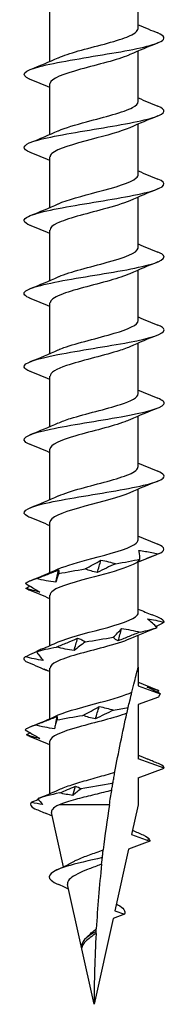
# Model space of a CAD drawing. Units: millimetres. Extents: x -12 to 32, y -111 to 35.
# Drawn here: x -3 to 3, y -35 to 0 of the extents above; entities that cross this region are included whole.
import ezdxf

# ---------------------------------------------------------------- set-up
doc = ezdxf.new("R2010")
doc.units = ezdxf.units.MM
doc.header["$LTSCALE"] = 7.7605

# ---------------------------------------------------------------- blocks, each defined once
blk = doc.blocks.new('TTUFS5.0X70-Front')
for p, q in [((0.062, -1.3881), (0.062, -1.3173)), ((-0.062, -1.4343), (-0.062, -1.3635)), ((0.062, -1.4905), (0.062, -1.4197)), ((-0.062, -1.5366), (-0.062, -1.4658)), ((0.062, -1.5929), (0.062, -1.5221)), ((-0.062, -1.639), (-0.062, -1.5682)), ((0.062, -1.6952), (0.062, -1.6244)), ((-0.062, -1.7414), (-0.062, -1.6706)), ((0.062, -1.7976), (0.062, -1.7268)), ((-0.062, -1.8437), (-0.062, -1.7729)), ((0.062, -1.9), (0.062, -1.8292)), ((-0.062, -1.9461), (-0.062, -1.8753)), ((0.062, -2.0023), (0.062, -1.9315)), ((-0.062, -2.0485), (-0.062, -1.9776)), ((0.062, -2.1047), (0.062, -2.0339)), ((-0.062, -2.1508), (-0.062, -2.08)), ((0.062, -2.207), (0.062, -2.1362)), ((-0.062, -2.2532), (-0.062, -2.1824)), ((0.062, -2.2835), (0.062, -2.2386)), ((-0.062, -2.3555), (-0.062, -2.2847)), ((0.062, -2.2835), (0.062, -2.3094)), ((0.062, -2.3094), (0.0929, -2.3206)), ((0.0904, -2.3256), (0.062, -2.3359)), ((0.062, -2.3359), (0.062, -2.4118)), ((-0.062, -2.4606), (-0.062, -2.3871)), ((0.0984, -2.425), (0.062, -2.4118)), ((0.062, -2.4383), (0.0984, -2.425)), ((0.062, -2.4383), (0.062, -2.4762)), ((0.0215, -2.4762), (-0.0492, -2.4762)), ((0.062, -2.4762), (0.0527, -2.5181)), ((-0.0428, -2.5631), (-0.0596, -2.4871)), ((0.0527, -2.5181), (0.0782, -2.5274)), ((0.0482, -2.5383), (0.0291, -2.6248)), ((0.0782, -2.5274), (0.0482, -2.5383)), ((0, -2.7559), (-0.0372, -2.5879)), ((0.0267, -2.6355), (0, -2.7559)), ((0.0425, -2.6297), (0.0267, -2.6355)), ((0.0291, -2.6248), (0.0425, -2.6297)), ((-0.0169, -2.6762), (-0.0174, -2.676))]:
    blk.add_line(p, q)
for points, knots in [([(-0.05, -1.4291), (-0.043, -1.426), (-0.0334, -1.4229), (-0.0222, -1.4197), (0.001, -1.4132), (0.0294, -1.4066), (0.0461, -1.4001), (0.0562, -1.3961), (0.0616, -1.3921), (0.0617, -1.3881)], [60.315501, 60.315501, 60.315501, 60.315501, 60.89439, 60.89439, 60.89439, 62.099039, 62.099039, 62.099039, 62.831853, 62.831853, 62.831853, 62.831853]), ([(-0.0896, -1.4595), (-0.0901, -1.4593), (-0.0905, -1.4592), (-0.0909, -1.459), (-0.1045, -1.4531), (-0.0986, -1.4473), (-0.0762, -1.4414), (-0.0539, -1.4356), (-0.0161, -1.4297), (0.0185, -1.4239), (0.053, -1.4181), (0.083, -1.4123), (0.0937, -1.4064), (0.1011, -1.4024), (0.0992, -1.3984), (0.0894, -1.3944)], [59.26345, 59.26345, 59.26345, 59.26345, 59.297955, 59.297955, 59.297955, 60.375639, 60.375639, 60.375639, 61.450257, 61.450257, 61.450257, 62.522083, 62.522083, 62.522083, 63.258663, 63.258663, 63.258663, 63.258663]), ([(0.0503, -1.4248), (0.0497, -1.4251), (0.0492, -1.4253), (0.0486, -1.4256), (0.033, -1.4322), (0.0049, -1.4387), (-0.0189, -1.4453), (-0.0427, -1.4519), (-0.0606, -1.4584), (-0.0619, -1.465), (-0.062, -1.4653), (-0.062, -1.4656), (-0.062, -1.4658)], [-62.206613, -62.206613, -62.206613, -62.206613, -62.16109, -62.16109, -62.16109, -60.950896, -60.950896, -60.950896, -59.741712, -59.741712, -59.741712, -59.69026, -59.69026, -59.69026, -59.69026]), ([(-0.0895, -1.5619), (-0.1019, -1.5568), (-0.1009, -1.5518), (-0.0862, -1.5467), (-0.0693, -1.541), (-0.0351, -1.5352), (0, -1.5294), (0.0349, -1.5236), (0.0692, -1.5178), (0.0861, -1.512), (0.1009, -1.5069), (0.1019, -1.5019), (0.0895, -1.4968)], [52.980265, 52.980265, 52.980265, 52.980265, 53.91029, 53.91029, 53.91029, 54.977493, 54.977493, 54.977493, 56.043649, 56.043649, 56.043649, 56.975478, 56.975478, 56.975478, 56.975478]), ([(-0.05, -1.5315), (-0.0406, -1.5273), (-0.0263, -1.5231), (-0.0105, -1.5189), (0.0145, -1.5122), (0.0415, -1.5055), (0.054, -1.4989), (0.0592, -1.4961), (0.0617, -1.4933), (0.0617, -1.4905)], [54.032316, 54.032316, 54.032316, 54.032316, 54.807291, 54.807291, 54.807291, 56.034611, 56.034611, 56.034611, 56.548668, 56.548668, 56.548668, 56.548668]), ([(0.0502, -1.5272), (0.0379, -1.5327), (0.0169, -1.5382), (-0.0039, -1.5436), (-0.0288, -1.5502), (-0.0518, -1.5567), (-0.0592, -1.5633), (-0.0611, -1.5649), (-0.0619, -1.5666), (-0.0618, -1.5682)], [-55.923427, -55.923427, -55.923427, -55.923427, -54.914579, -54.914579, -54.914579, -53.710076, -53.710076, -53.710076, -53.407075, -53.407075, -53.407075, -53.407075]), ([(-0.0894, -1.6643), (-0.0998, -1.66), (-0.1012, -1.6557), (-0.0922, -1.6515), (-0.0799, -1.6456), (-0.0485, -1.6398), (-0.0136, -1.634), (0.0213, -1.6281), (0.0583, -1.6223), (0.0792, -1.6165), (0.0999, -1.6107), (0.104, -1.6049), (0.0896, -1.5992)], [46.69708, 46.69708, 46.69708, 46.69708, 47.481469, 47.481469, 47.481469, 48.556316, 48.556316, 48.556316, 49.629723, 49.629723, 49.629723, 50.692292, 50.692292, 50.692292, 50.692292]), ([(-0.0502, -1.6339), (-0.0378, -1.6283), (-0.0166, -1.6228), (0.0044, -1.6173), (0.0292, -1.6108), (0.0521, -1.6042), (0.0593, -1.5977), (0.0611, -1.5961), (0.0619, -1.5945), (0.0618, -1.5929)], [47.74913, 47.74913, 47.74913, 47.74913, 48.765866, 48.765866, 48.765866, 49.970399, 49.970399, 49.970399, 50.265482, 50.265482, 50.265482, 50.265482]), ([(0.0501, -1.6296), (0.041, -1.6336), (0.0276, -1.6376), (0.0127, -1.6416), (-0.0116, -1.6481), (-0.0385, -1.6547), (-0.052, -1.6612), (-0.0585, -1.6643), (-0.0617, -1.6674), (-0.0617, -1.6706)], [-49.640242, -49.640242, -49.640242, -49.640242, -48.900473, -48.900473, -48.900473, -47.700057, -47.700057, -47.700057, -47.12389, -47.12389, -47.12389, -47.12389]), ([(-0.0503, -1.7362), (-0.0499, -1.7361), (-0.0495, -1.7359), (-0.0491, -1.7357), (-0.0338, -1.7291), (-0.0055, -1.7225), (0.0185, -1.7159), (0.0424, -1.7093), (0.0606, -1.7027), (0.0619, -1.6961), (0.062, -1.6958), (0.062, -1.6955), (0.062, -1.6952)], [41.465945, 41.465945, 41.465945, 41.465945, 41.49738, 41.49738, 41.49738, 42.714208, 42.714208, 42.714208, 43.928735, 43.928735, 43.928735, 43.982297, 43.982297, 43.982297, 43.982297]), ([(-0.0893, -1.7666), (-0.0972, -1.7635), (-0.1002, -1.7603), (-0.0972, -1.7571), (-0.0916, -1.7512), (-0.0654, -1.7453), (-0.0317, -1.7394), (0.0019, -1.7335), (0.0416, -1.7277), (0.0674, -1.7218), (0.0933, -1.7159), (0.1043, -1.71), (0.095, -1.7042), (0.0936, -1.7033), (0.0918, -1.7024), (0.0895, -1.7015)], [40.413895, 40.413895, 40.413895, 40.413895, 40.998262, 40.998262, 40.998262, 42.083216, 42.083216, 42.083216, 43.166306, 43.166306, 43.166306, 44.247604, 44.247604, 44.247604, 44.409107, 44.409107, 44.409107, 44.409107]), ([(0.05, -1.7319), (0.043, -1.7351), (0.0335, -1.7382), (0.0224, -1.7413), (-0.0013, -1.748), (-0.0303, -1.7546), (-0.0469, -1.7613), (-0.0565, -1.7652), (-0.0616, -1.7691), (-0.0617, -1.7729)], [-43.357057, -43.357057, -43.357057, -43.357057, -42.780717, -42.780717, -42.780717, -41.553608, -41.553608, -41.553608, -40.840704, -40.840704, -40.840704, -40.840704]), ([(-0.0894, -1.869), (-0.0947, -1.8669), (-0.0978, -1.8648), (-0.0983, -1.8627), (-0.0998, -1.8569), (-0.0809, -1.8511), (-0.051, -1.8453), (-0.0211, -1.8395), (0.0187, -1.8337), (0.0491, -1.8279), (0.0794, -1.8221), (0.099, -1.8164), (0.0984, -1.8106), (0.0982, -1.8083), (0.0949, -1.8061), (0.0893, -1.8039)], [34.130709, 34.130709, 34.130709, 34.130709, 34.51632, 34.51632, 34.51632, 35.583626, 35.583626, 35.583626, 36.650397, 36.650397, 36.650397, 37.716649, 37.716649, 37.716649, 38.125922, 38.125922, 38.125922, 38.125922]), ([(-0.0502, -1.8386), (-0.0479, -1.8375), (-0.0453, -1.8365), (-0.0424, -1.8355), (-0.0239, -1.8288), (0.0059, -1.8221), (0.0284, -1.8154), (0.0485, -1.8095), (0.0617, -1.8035), (0.062, -1.7976)], [35.18276, 35.18276, 35.18276, 35.18276, 35.374954, 35.374954, 35.374954, 36.604913, 36.604913, 36.604913, 37.699112, 37.699112, 37.699112, 37.699112]), ([(0.05, -1.8343), (0.0453, -1.8365), (0.0392, -1.8387), (0.032, -1.8408), (0.0106, -1.8474), (-0.0189, -1.854), (-0.0386, -1.8606), (-0.0531, -1.8655), (-0.0616, -1.8704), (-0.0618, -1.8753)], [-37.073871, -37.073871, -37.073871, -37.073871, -36.671422, -36.671422, -36.671422, -35.456895, -35.456895, -35.456895, -34.557519, -34.557519, -34.557519, -34.557519]), ([(-0.0501, -1.941), (-0.0455, -1.9389), (-0.0397, -1.9368), (-0.033, -1.9347), (-0.012, -1.9282), (0.0171, -1.9216), (0.037, -1.9151), (0.0525, -1.9101), (0.0616, -1.905), (0.0619, -1.9)], [28.899574, 28.899574, 28.899574, 28.899574, 29.283971, 29.283971, 29.283971, 30.485157, 30.485157, 30.485157, 31.415927, 31.415927, 31.415927, 31.415927]), ([(-0.0895, -1.9713), (-0.093, -1.97), (-0.0955, -1.9686), (-0.0969, -1.9672), (-0.103, -1.9614), (-0.0889, -1.9556), (-0.0614, -1.9498), (-0.034, -1.944), (0.0056, -1.9382), (0.038, -1.9323), (0.0704, -1.9265), (0.0942, -1.9207), (0.0979, -1.9149), (0.0997, -1.912), (0.0965, -1.9091), (0.0893, -1.9063)], [27.847524, 27.847524, 27.847524, 27.847524, 28.100369, 28.100369, 28.100369, 29.171217, 29.171217, 29.171217, 30.241435, 30.241435, 30.241435, 31.311038, 31.311038, 31.311038, 31.842736, 31.842736, 31.842736, 31.842736]), ([(0.0502, -1.9367), (0.0482, -1.9376), (0.0459, -1.9385), (0.0434, -1.9394), (0.0256, -1.946), (-0.0032, -1.9525), (-0.0258, -1.9591), (-0.0473, -1.9653), (-0.0619, -1.9715), (-0.062, -1.9776)], [-30.790686, -30.790686, -30.790686, -30.790686, -30.619764, -30.619764, -30.619764, -29.415231, -29.415231, -29.415231, -28.274334, -28.274334, -28.274334, -28.274334]), ([(-0.0896, -2.0737), (-0.0909, -2.0732), (-0.0921, -2.0727), (-0.0931, -2.0721), (-0.1045, -2.0663), (-0.0963, -2.0605), (-0.0724, -2.0546), (-0.0485, -2.0488), (-0.01, -2.043), (0.0242, -2.0371), (0.0583, -2.0313), (0.0867, -2.0255), (0.0954, -2.0196), (0.1009, -2.016), (0.0984, -2.0123), (0.0893, -2.0086)], [21.564339, 21.564339, 21.564339, 21.564339, 21.661098, 21.661098, 21.661098, 22.736081, 22.736081, 22.736081, 23.810333, 23.810333, 23.810333, 24.883872, 24.883872, 24.883872, 25.559551, 25.559551, 25.559551, 25.559551]), ([(-0.05, -2.0433), (-0.0421, -2.0398), (-0.0309, -2.0363), (-0.0181, -2.0327), (0.0057, -2.0262), (0.0336, -2.0196), (0.0489, -2.0131), (0.0573, -2.0095), (0.0616, -2.0059), (0.0617, -2.0023)], [22.616389, 22.616389, 22.616389, 22.616389, 23.26566, 23.26566, 23.26566, 24.471051, 24.471051, 24.471051, 25.132741, 25.132741, 25.132741, 25.132741]), ([(0.0503, -2.039), (0.0362, -2.0453), (0.0104, -2.0516), (-0.013, -2.0579), (-0.0377, -2.0645), (-0.0579, -2.0711), (-0.0614, -2.0778), (-0.0618, -2.0785), (-0.062, -2.0793), (-0.062, -2.08)], [-24.507501, -24.507501, -24.507501, -24.507501, -23.351018, -23.351018, -23.351018, -22.12908, -22.12908, -22.12908, -21.991149, -21.991149, -21.991149, -21.991149]), ([(-0.0501, -2.1457), (-0.0392, -2.1408), (-0.0218, -2.136), (-0.0034, -2.1312), (0.0216, -2.1246), (0.0467, -2.118), (0.0567, -2.1114), (0.0602, -2.1092), (0.0618, -2.1069), (0.0617, -2.1047)], [16.333204, 16.333204, 16.333204, 16.333204, 17.22454, 17.22454, 17.22454, 18.434734, 18.434734, 18.434734, 18.849556, 18.849556, 18.849556, 18.849556]), ([(0.0644, -2.1319), (0.0644, -2.1297), (0.0642, -2.1274), (0.0636, -2.1233), (0.0633, -2.1215), (0.0628, -2.1197)], [-0.09377796, -0.09377796, -0.09377796, -0.09377796, -0.04623238, -0.04623238, -0.00870043, -0.00870043, -0.00870043, -0.00870043]), ([(0.0628, -2.1197), (0.0659, -2.1201), (0.069, -2.1205), (0.078, -2.122), (0.084, -2.1233), (0.09, -2.1247)], [-0.07612486, -0.07612486, -0.07612486, -0.07612486, -0.05219065, -0.05219065, -0.00541239, -0.00541239, -0.00541239, -0.00541239]), ([(-0.0124, -2.1456), (-0.0086, -2.1436), (-0.0048, -2.1416), (0.0026, -2.1375), (0.0062, -2.1355), (0.0097, -2.1334)], [0, 0, 0, 0, 0.04248962, 0.04248962, 0.08507811, 0.08507811, 0.08507811, 0.08507811]), ([(0.0303, -2.1384), (0.0259, -2.1404), (0.0215, -2.1424), (0.0129, -2.1465), (0.0086, -2.1486), (0.0045, -2.1506)], [0, 0, 0, 0, 0.04248962, 0.04248962, 0.08507811, 0.08507811, 0.08507811, 0.08507811]), ([(0.0097, -2.1334), (0.0133, -2.1339), (0.0168, -2.1347), (0.0237, -2.1364), (0.027, -2.1374), (0.0303, -2.1384)], [0, 0, 0, 0, 0.03532316, 0.03532316, 0.07060091, 0.07060091, 0.07060091, 0.07060091]), ([(0.0597, -2.1369), (0.0603, -2.1364), (0.061, -2.1357), (0.0626, -2.134), (0.0635, -2.133), (0.0644, -2.1319)], [0, 0, 0, 0, 0.03532316, 0.03532316, 0.07060091, 0.07060091, 0.07060091, 0.07060091]), ([(-0.081, -2.1593), (-0.0758, -2.1573), (-0.0706, -2.1553), (-0.0603, -2.1512), (-0.0551, -2.1491), (-0.0499, -2.1471)], [0, 0, 0, 0, 0.04248962, 0.04248962, 0.08507811, 0.08507811, 0.08507811, 0.08507811]), ([(0.0502, -2.1414), (0.0387, -2.1465), (0.0199, -2.1516), (0.0005, -2.1567), (-0.0243, -2.1632), (-0.0485, -2.1697), (-0.0576, -2.1762), (-0.0605, -2.1783), (-0.0618, -2.1803), (-0.0617, -2.1824)], [-18.224315, -18.224315, -18.224315, -18.224315, -17.286591, -17.286591, -17.286591, -16.085277, -16.085277, -16.085277, -15.707963, -15.707963, -15.707963, -15.707963]), ([(-0.0495, -2.1521), (-0.0504, -2.1541), (-0.0513, -2.1561), (-0.0527, -2.1602), (-0.0532, -2.1623), (-0.0537, -2.1643)], [0, 0, 0, 0, 0.04248962, 0.04248962, 0.08507811, 0.08507811, 0.08507811, 0.08507811]), ([(-0.0499, -2.1471), (-0.0496, -2.1476), (-0.0495, -2.1483), (-0.0494, -2.15), (-0.0494, -2.151), (-0.0495, -2.1521)], [0, 0, 0, 0, 0.03532316, 0.03532316, 0.07060091, 0.07060091, 0.07060091, 0.07060091]), ([(0.0045, -2.1506), (0.0015, -2.1501), (-0.0014, -2.1494), (-0.007, -2.1477), (-0.0098, -2.1467), (-0.0124, -2.1456)], [0, 0, 0, 0, 0.03532316, 0.03532316, 0.07060091, 0.07060091, 0.07060091, 0.07060091]), ([(-0.0964, -2.1658), (-0.0932, -2.1678), (-0.0899, -2.1698), (-0.0832, -2.1739), (-0.0797, -2.1759), (-0.0762, -2.178)], [0, 0, 0, 0, 0.04248962, 0.04248962, 0.08507811, 0.08507811, 0.08507811, 0.08507811]), ([(-0.0537, -2.1643), (-0.0583, -2.1638), (-0.0629, -2.1631), (-0.072, -2.1613), (-0.0765, -2.1604), (-0.081, -2.1593)], [0, 0, 0, 0, 0.03532316, 0.03532316, 0.07060091, 0.07060091, 0.07060091, 0.07060091]), ([(-0.0762, -2.178), (-0.0794, -2.1775), (-0.0826, -2.1767), (-0.0891, -2.175), (-0.0924, -2.174), (-0.0957, -2.173)], [0, 0, 0, 0, 0.03532316, 0.03532316, 0.07060091, 0.07060091, 0.07060091, 0.07060091]), ([(-0.0503, -2.248), (-0.0367, -2.242), (-0.0126, -2.236), (0.01, -2.23), (0.0348, -2.2234), (0.056, -2.2168), (0.0609, -2.2102), (0.0616, -2.2091), (0.062, -2.2081), (0.0619, -2.207)], [10.050018, 10.050018, 10.050018, 10.050018, 11.157549, 11.157549, 11.157549, 12.373168, 12.373168, 12.373168, 12.566371, 12.566371, 12.566371, 12.566371]), ([(0.0884, -2.2277), (0.0864, -2.2257), (0.0842, -2.2237), (0.0796, -2.2196), (0.0772, -2.2176), (0.0748, -2.2155)], [0, 0, 0, 0, 0.04248962, 0.04248962, 0.08507811, 0.08507811, 0.08507811, 0.08507811]), ([(0.0748, -2.2155), (0.0787, -2.216), (0.0826, -2.2168), (0.0905, -2.2185), (0.0944, -2.2195), (0.0984, -2.2205)], [0, 0, 0, 0, 0.03532316, 0.03532316, 0.07060091, 0.07060091, 0.07060091, 0.07060091]), ([(0.0269, -2.2414), (0.0291, -2.2394), (0.0311, -2.2374), (0.035, -2.2333), (0.0369, -2.2313), (0.0386, -2.2292)], [0, 0, 0, 0, 0.04248962, 0.04248962, 0.08507811, 0.08507811, 0.08507811, 0.08507811]), ([(0.0646, -2.2342), (0.0595, -2.2362), (0.0543, -2.2382), (0.0441, -2.2423), (0.039, -2.2444), (0.034, -2.2464)], [0, 0, 0, 0, 0.04248962, 0.04248962, 0.08507811, 0.08507811, 0.08507811, 0.08507811]), ([(0.0386, -2.2292), (0.043, -2.2297), (0.0474, -2.2304), (0.0561, -2.2322), (0.0604, -2.2331), (0.0646, -2.2342)], [0, 0, 0, 0, 0.03532316, 0.03532316, 0.07060091, 0.07060091, 0.07060091, 0.07060091]), ([(0.0501, -2.2437), (0.0412, -2.2477), (0.028, -2.2517), (0.0133, -2.2556), (-0.0116, -2.2623), (-0.0394, -2.269), (-0.0528, -2.2757), (-0.0588, -2.2787), (-0.0617, -2.2817), (-0.0617, -2.2847)], [-11.94113, -11.94113, -11.94113, -11.94113, -11.211983, -11.211983, -11.211983, -9.977896, -9.977896, -9.977896, -9.424778, -9.424778, -9.424778, -9.424778]), ([(-0.0526, -2.2551), (-0.0476, -2.2531), (-0.0427, -2.2511), (-0.0329, -2.247), (-0.028, -2.2449), (-0.0232, -2.2429)], [0, 0, 0, 0, 0.04248962, 0.04248962, 0.08507811, 0.08507811, 0.08507811, 0.08507811]), ([(-0.0122, -2.2479), (-0.015, -2.2499), (-0.0178, -2.2519), (-0.0231, -2.256), (-0.0257, -2.258), (-0.0282, -2.2601)], [0, 0, 0, 0, 0.04248962, 0.04248962, 0.08507811, 0.08507811, 0.08507811, 0.08507811]), ([(-0.0232, -2.2429), (-0.0212, -2.2434), (-0.0193, -2.2441), (-0.0156, -2.2458), (-0.0138, -2.2468), (-0.0122, -2.2479)], [0, 0, 0, 0, 0.03532316, 0.03532316, 0.07060091, 0.07060091, 0.07060091, 0.07060091]), ([(0.034, -2.2464), (0.0326, -2.2459), (0.0314, -2.2452), (0.029, -2.2435), (0.0279, -2.2425), (0.0269, -2.2414)], [0, 0, 0, 0, 0.03532316, 0.03532316, 0.07060091, 0.07060091, 0.07060091, 0.07060091]), ([(-0.097, -2.2688), (-0.0926, -2.2668), (-0.0881, -2.2647), (-0.0824, -2.2622), (-0.0813, -2.2617), (-0.0802, -2.2612)], [0, 0, 0, 0, 0.04248962, 0.04248962, 0.05270576, 0.05270576, 0.05270576, 0.05270576]), ([(-0.0731, -2.2578), (-0.0737, -2.2581), (-0.0744, -2.2584), (-0.0769, -2.2595), (-0.0788, -2.2605), (-0.0809, -2.2616)], [0.0227856, 0.0227856, 0.0227856, 0.0227856, 0.03532316, 0.03532316, 0.07060091, 0.07060091, 0.07060091, 0.07060091]), ([(-0.0809, -2.2616), (-0.0795, -2.2636), (-0.0781, -2.2656), (-0.075, -2.2697), (-0.0733, -2.2717), (-0.0716, -2.2738)], [0, 0, 0, 0, 0.04248962, 0.04248962, 0.08507811, 0.08507811, 0.08507811, 0.08507811]), ([(-0.0282, -2.2601), (-0.0323, -2.2596), (-0.0365, -2.2588), (-0.0446, -2.2571), (-0.0486, -2.2561), (-0.0526, -2.2551)], [0, 0, 0, 0, 0.03532316, 0.03532316, 0.07060091, 0.07060091, 0.07060091, 0.07060091]), ([(-0.0716, -2.2738), (-0.0758, -2.2733), (-0.0801, -2.2725), (-0.0885, -2.2708), (-0.0928, -2.2698), (-0.097, -2.2688)], [0, 0, 0, 0, 0.03532316, 0.03532316, 0.07060091, 0.07060091, 0.07060091, 0.07060091]), ([(-0.0958, -2.2753), (-0.0911, -2.2773), (-0.0864, -2.2793), (-0.077, -2.2834), (-0.0722, -2.2854), (-0.0674, -2.2875)], [0, 0, 0, 0, 0.04248962, 0.04248962, 0.08507811, 0.08507811, 0.08507811, 0.08507811]), ([(0.0531, -2.3183), (0.0543, -2.3131), (0.0556, -2.3081), (0.0577, -2.2999), (0.0588, -2.2954), (0.0603, -2.2899), (0.0609, -2.2876), (0.0615, -2.2852), (0.0617, -2.2846), (0.0619, -2.2837), (0.062, -2.2835), (0.062, -2.2835)], [2.2443259, 2.2443259, 2.2443259, 2.2443259, 2.2838569, 2.2838569, 2.3187578, 2.3187578, 2.3427495, 2.3427495, 2.3547454, 2.3547454, 2.3667413, 2.3667413, 2.3667413, 2.3667413]), ([(-0.0503, -2.3504), (-0.0369, -2.3445), (-0.0133, -2.3386), (0.009, -2.3326), (0.027, -2.3278), (0.0437, -2.323), (0.0531, -2.3183)], [3.766833, 3.766833, 3.766833, 3.766833, 4.857968, 4.857968, 4.857968, 5.739878, 5.739878, 5.739878, 5.739878]), ([(0.0479, -2.34), (0.0486, -2.3369), (0.0493, -2.3339), (0.0513, -2.3255), (0.0522, -2.3219), (0.0531, -2.3183)], [-0.1232071, -0.1232071, -0.1232071, -0.1232071, -0.0754149, -0.0754149, 0, 0, 0, 0]), ([(0.0929, -2.3206), (0.0909, -2.3196), (0.0888, -2.3185), (0.0828, -2.3154), (0.0788, -2.3134), (0.0747, -2.3113)], [0.02008731, 0.02008731, 0.02008731, 0.02008731, 0.04248962, 0.04248962, 0.08507811, 0.08507811, 0.08507811, 0.08507811]), ([(0.0747, -2.3113), (0.0773, -2.3118), (0.08, -2.3126), (0.0855, -2.3143), (0.0883, -2.3153), (0.0911, -2.3163)], [0, 0, 0, 0, 0.03532316, 0.03532316, 0.07060091, 0.07060091, 0.07060091, 0.07060091]), ([(0.0929, -2.3206), (0.0928, -2.3207), (0.0928, -2.3208), (0.0919, -2.3225), (0.0912, -2.324), (0.0904, -2.3256)], [-0.02233462, -0.02233462, -0.02233462, -0.02233462, -0.02155306, -0.02155306, -0.00830625, -0.00830625, -0.00830625, -0.00830625]), ([(-0.0157, -2.3509), (-0.0117, -2.3489), (-0.0078, -2.3468), (-0.0002, -2.3428), (0.0035, -2.3407), (0.0072, -2.3387)], [0, 0, 0, 0, 0.04248962, 0.04248962, 0.08507811, 0.08507811, 0.08507811, 0.08507811]), ([(0.0271, -2.3437), (0.0228, -2.3457), (0.0185, -2.3477), (0.0101, -2.3518), (0.006, -2.3538), (0.0019, -2.3559), (0.0019, -2.3559), (0.0019, -2.3559)], [0, 0, 0, 0, 0.04248962, 0.04248962, 0.08504641, 0.08504641, 0.08507811, 0.08507811, 0.08507811, 0.08507811]), ([(0.0072, -2.3387), (0.0106, -2.3392), (0.014, -2.3399), (0.0207, -2.3416), (0.024, -2.3426), (0.0271, -2.3437)], [0, 0, 0, 0, 0.03532316, 0.03532316, 0.07060091, 0.07060091, 0.07060091, 0.07060091]), ([(0.046, -2.3479), (0.0461, -2.3474), (0.0464, -2.3462), (0.0471, -2.3434), (0.0475, -2.3417), (0.0479, -2.34)], [-0.1128129, -0.1128129, -0.1128129, -0.1128129, -0.0535881, -0.0535881, 0, 0, 0, 0]), ([(-0.0828, -2.3645), (-0.0777, -2.3625), (-0.0725, -2.3605), (-0.0622, -2.3565), (-0.057, -2.3544), (-0.0518, -2.3523)], [0, 0, 0, 0, 0.04248962, 0.04248962, 0.08507811, 0.08507811, 0.08507811, 0.08507811]), ([(0.046, -2.3479), (0.0294, -2.3544), (0.0011, -2.3609), (-0.0221, -2.3674), (-0.0454, -2.374), (-0.062, -2.3805), (-0.062, -2.3871)], [-5.549384, -5.549384, -5.549384, -5.549384, -4.347819, -4.347819, -4.347819, -3.141593, -3.141593, -3.141593, -3.141593]), ([(-0.0523, -2.3574), (-0.0531, -2.3594), (-0.0537, -2.3614), (-0.0548, -2.3655), (-0.0552, -2.3675), (-0.0555, -2.3696)], [0, 0, 0, 0, 0.04248962, 0.04248962, 0.08507811, 0.08507811, 0.08507811, 0.08507811]), ([(-0.0518, -2.3523), (-0.0517, -2.3529), (-0.0517, -2.3536), (-0.0519, -2.3553), (-0.0521, -2.3563), (-0.0523, -2.3574)], [0, 0, 0, 0, 0.03532316, 0.03532316, 0.07060091, 0.07060091, 0.07060091, 0.07060091]), ([(0.0019, -2.3559), (-0.0012, -2.3554), (-0.0042, -2.3546), (-0.0101, -2.3529), (-0.0129, -2.3519), (-0.0157, -2.3509)], [0, 0, 0, 0, 0.03532316, 0.03532316, 0.07060091, 0.07060091, 0.07060091, 0.07060091]), ([(0.0291, -2.4305), (0.0292, -2.4303), (0.0292, -2.43), (0.034, -2.404), (0.0401, -2.374), (0.046, -2.3479)], [1.964285, 1.964285, 1.964285, 1.964285, 1.9661852, 1.9661852, 2.1670399, 2.1670399, 2.1670399, 2.1670399]), ([(-0.097, -2.3711), (-0.0937, -2.3731), (-0.0903, -2.3751), (-0.0833, -2.3792), (-0.0797, -2.3812), (-0.076, -2.3833)], [0, 0, 0, 0, 0.04248962, 0.04248962, 0.08507811, 0.08507811, 0.08507811, 0.08507811]), ([(-0.0555, -2.3696), (-0.0601, -2.3691), (-0.0647, -2.3683), (-0.0738, -2.3666), (-0.0783, -2.3656), (-0.0828, -2.3645)], [0, 0, 0, 0, 0.03532316, 0.03532316, 0.07060091, 0.07060091, 0.07060091, 0.07060091]), ([(-0.076, -2.3833), (-0.0791, -2.3827), (-0.0822, -2.382), (-0.0885, -2.3803), (-0.0916, -2.3793), (-0.0949, -2.3782)], [0, 0, 0, 0, 0.03532316, 0.03532316, 0.07060091, 0.07060091, 0.07060091, 0.07060091]), ([(0.0924, -2.4193), (0.0875, -2.4173), (0.0826, -2.4153), (0.077, -2.413), (0.0764, -2.4127), (0.0757, -2.4125)], [0, 0, 0, 0, 0.04248962, 0.04248962, 0.04797416, 0.04797416, 0.04797416, 0.04797416]), ([(-0.0492, -2.4549), (-0.0443, -2.4526), (-0.0382, -2.4504), (-0.024, -2.4458), (-0.016, -2.4435), (0.0006, -2.4388), (0.0091, -2.4365), (0.0213, -2.4329), (0.0253, -2.4317), (0.0291, -2.4305)], [0.2018472, 0.2018472, 0.2018472, 0.2018472, 0.2654096, 0.2654096, 0.331762, 0.331762, 0.3981144, 0.3981144, 0.4324322, 0.4324322, 0.4324322, 0.4324322]), ([(0.0266, -2.4451), (0.027, -2.4427), (0.0274, -2.4403), (0.0282, -2.4355), (0.0287, -2.4331), (0.0291, -2.4305)], [-0.10399828, -0.10399828, -0.10399828, -0.10399828, -0.05643099, -0.05643099, -0.01010607, -0.01010607, -0.01010607, -0.01010607]), ([(0.0247, -2.456), (0.0239, -2.4562), (0.0231, -2.4564), (0.0145, -2.4587), (0.0062, -2.4607), (-0.0104, -2.4648), (-0.0185, -2.4668), (-0.0306, -2.4701), (-0.0349, -2.4713), (-0.0427, -2.4738), (-0.0462, -2.475), (-0.0492, -2.4762)], [0.1888608, 0.1888608, 0.1888608, 0.1888608, 0.1957748, 0.1957748, 0.261033, 0.261033, 0.3262913, 0.3262913, 0.3654718, 0.3654718, 0.4046523, 0.4046523, 0.4046523, 0.4046523]), ([(0.0247, -2.456), (0.025, -2.4547), (0.0252, -2.4532), (0.0257, -2.4502), (0.026, -2.4486), (0.0263, -2.447)], [-0.08833686, -0.08833686, -0.08833686, -0.08833686, -0.04881474, -0.04881474, -0.00808467, -0.00808467, -0.00808467, -0.00808467]), ([(-0.0492, -2.4762), (-0.0538, -2.4784), (-0.057, -2.4806), (-0.0596, -2.4843), (-0.0599, -2.4856), (-0.0596, -2.4871)], [0, 0, 0, 0, 0.0650956, 0.0650956, 0.1052822, 0.1052822, 0.1052822, 0.1052822]), ([(-0.0254, -2.5541), (-0.0206, -2.5518), (-0.0149, -2.5495), (-0.0026, -2.545), (0.0039, -2.5427), (0.0112, -2.5402), (0.012, -2.5399), (0.0128, -2.5396)], [0, 0, 0, 0, 0.0509902, 0.0509902, 0.1032576, 0.1032576, 0.1099611, 0.1099611, 0.1099611, 0.1099611]), ([(0.0106, -2.5595), (0.0107, -2.5582), (0.0109, -2.5568), (0.0112, -2.5538), (0.0114, -2.5521), (0.0116, -2.5503)], [-0.07459109, -0.07459109, -0.07459109, -0.07459109, -0.0408336, -0.0408336, 0, 0, 0, 0]), ([(0.0116, -2.5503), (0.0118, -2.5485), (0.012, -2.5466), (0.0124, -2.5431), (0.0126, -2.5414), (0.0128, -2.5396)], [-0.07401893, -0.07401893, -0.07401893, -0.07401893, -0.03714211, -0.03714211, -0.00548806, -0.00548806, -0.00548806, -0.00548806]), ([(-0.039, -2.5628), (-0.0599, -2.5692), (-0.0677, -2.5756), (-0.0604, -2.582), (-0.0581, -2.584), (-0.0544, -2.586), (-0.0498, -2.588)], [0, 0, 0, 0, 1.175782, 1.175782, 1.175782, 1.544398, 1.544398, 1.544398, 1.544398]), ([(0.0106, -2.5595), (0.0095, -2.5599), (0.0084, -2.5603), (0.0018, -2.5628), (-0.0038, -2.5648), (-0.0142, -2.5689), (-0.0189, -2.571), (-0.023, -2.5731)], [0.36269982, 0.36269982, 0.36269982, 0.36269982, 0.3717543, 0.3717543, 0.4168815, 0.4168815, 0.46077082, 0.46077082, 0.46077082, 0.46077082]), ([(-0.023, -2.5731), (-0.0273, -2.5752), (-0.0308, -2.5773), (-0.0357, -2.5815), (-0.0371, -2.5836), (-0.0374, -2.5865), (-0.0374, -2.5872), (-0.0372, -2.5879)], [0, 0, 0, 0, 0.0451324, 0.0451324, 0.0890902, 0.0890902, 0.1034573, 0.1034573, 0.1034573, 0.1034573]), ([(-0.0358, -2.5943), (-0.0395, -2.5926), (-0.0432, -2.5909), (-0.0479, -2.5888), (-0.0489, -2.5884), (-0.0499, -2.588)], [0.03860804, 0.03860804, 0.03860804, 0.03860804, 0.07015084, 0.07015084, 0.07834894, 0.07834894, 0.07834894, 0.07834894]), ([(0.0027, -2.6567), (0.0006, -2.658), (-0.0014, -2.6593), (-0.006, -2.6625), (-0.0084, -2.6644), (-0.0123, -2.6679), (-0.0138, -2.6695), (-0.0159, -2.6729), (-0.0166, -2.6745), (-0.0169, -2.6762)], [0.00800839, 0.00800839, 0.00800839, 0.00800839, 0.02653769, 0.02653769, 0.05204828, 0.05204828, 0.0738729, 0.0738729, 0.09491311, 0.09491311, 0.09491311, 0.09491311]), ([(-0.0078, -2.6595), (-0.0062, -2.6579), (-0.0044, -2.6563), (-0.0007, -2.6533), (0.0011, -2.6518), (0.003, -2.6503)], [0.06157174, 0.06157174, 0.06157174, 0.06157174, 0.08075399, 0.08075399, 0.09914199, 0.09914199, 0.09914199, 0.09914199]), ([(0.0027, -2.6567), (0.0027, -2.6563), (0.0027, -2.6559), (0.0028, -2.6549), (0.0028, -2.6544), (0.0028, -2.6538)], [-0.02391514, -0.02391514, -0.02391514, -0.02391514, -0.01304762, -0.01304762, 0, 0, 0, 0]), ([(0.0028, -2.6538), (0.0029, -2.6532), (0.0029, -2.6526), (0.003, -2.6514), (0.003, -2.6509), (0.003, -2.6503)], [-0.02303675, -0.02303675, -0.02303675, -0.02303675, -0.01149074, -0.01149074, -0.00160145, -0.00160145, -0.00160145, -0.00160145])]:
    blk.add_open_spline(points, degree=3, knots=knots)
for points in [[(0.062, -1.3831), (0.0711, -1.387), (0.0803, -1.3908), (0.0896, -1.3944)], [(0.0896, -1.4084), (0.0764, -1.4137), (0.0631, -1.4191), (0.0503, -1.4248)], [(-0.0896, -1.4456), (-0.0764, -1.4403), (-0.0631, -1.4349), (-0.0503, -1.4291)], [(-0.062, -1.4709), (-0.0711, -1.467), (-0.0803, -1.4632), (-0.0896, -1.4595)], [(0.062, -1.4855), (0.0711, -1.4894), (0.0803, -1.4931), (0.0896, -1.4968)], [(0.0896, -1.5107), (0.0764, -1.516), (0.0631, -1.5214), (0.0503, -1.5272)], [(-0.0896, -1.548), (-0.0764, -1.5427), (-0.0631, -1.5373), (-0.0503, -1.5315)], [(-0.062, -1.5733), (-0.0711, -1.5694), (-0.0803, -1.5656), (-0.0896, -1.5619)], [(0.062, -1.5878), (0.0711, -1.5917), (0.0803, -1.5955), (0.0896, -1.5992)], [(0.0896, -1.6131), (0.0764, -1.6184), (0.0631, -1.6238), (0.0503, -1.6296)], [(-0.0896, -1.6504), (-0.0764, -1.6451), (-0.0631, -1.6396), (-0.0503, -1.6339)], [(-0.062, -1.6756), (-0.0711, -1.6717), (-0.0803, -1.668), (-0.0896, -1.6643)], [(0.062, -1.6902), (0.0711, -1.6941), (0.0803, -1.6978), (0.0896, -1.7015)], [(0.0896, -1.7154), (0.0764, -1.7207), (0.0631, -1.7262), (0.0503, -1.7319)], [(-0.0896, -1.7527), (-0.0764, -1.7474), (-0.0631, -1.742), (-0.0503, -1.7362)], [(-0.062, -1.778), (-0.0711, -1.7741), (-0.0803, -1.7703), (-0.0896, -1.7666)], [(0.062, -1.7925), (0.0711, -1.7964), (0.0803, -1.8002), (0.0896, -1.8039)], [(0.0896, -1.8178), (0.0764, -1.8231), (0.0631, -1.8285), (0.0503, -1.8343)], [(-0.0896, -1.8551), (-0.0764, -1.8498), (-0.0631, -1.8444), (-0.0503, -1.8386)], [(-0.062, -1.8803), (-0.0711, -1.8764), (-0.0803, -1.8727), (-0.0896, -1.869)], [(0.062, -1.8949), (0.0711, -1.8988), (0.0803, -1.9026), (0.0896, -1.9063)], [(0.0896, -1.9202), (0.0764, -1.9255), (0.0631, -1.9309), (0.0503, -1.9367)], [(-0.0896, -1.9574), (-0.0764, -1.9521), (-0.0631, -1.9467), (-0.0503, -1.941)], [(-0.062, -1.9827), (-0.0711, -1.9788), (-0.0803, -1.975), (-0.0896, -1.9713)], [(0.062, -1.9973), (0.0711, -2.0012), (0.0803, -2.0049), (0.0896, -2.0086)], [(0.0896, -2.0225), (0.0764, -2.0278), (0.0631, -2.0332), (0.0503, -2.039)], [(-0.0896, -2.0598), (-0.0764, -2.0545), (-0.0631, -2.0491), (-0.0503, -2.0433)], [(-0.062, -2.0851), (-0.0711, -2.0812), (-0.0803, -2.0774), (-0.0896, -2.0737)], [(0.062, -2.0996), (0.0711, -2.1035), (0.0803, -2.1073), (0.0896, -2.111)], [(0.09, -2.1247), (0.1012, -2.1202), (0.1006, -2.1156), (0.0894, -2.111)], [(0.09, -2.1247), (0.08, -2.1288), (0.0699, -2.1328), (0.0597, -2.1369)], [(0.0045, -2.1506), (0.0062, -2.1449), (0.008, -2.1391), (0.0097, -2.1334)], [(0.0303, -2.1384), (0.0428, -2.1363), (0.0545, -2.1341), (0.0644, -2.1319)], [(0.0877, -2.1257), (0.0751, -2.1307), (0.0625, -2.1359), (0.0503, -2.1414)], [(-0.0896, -2.1622), (-0.0764, -2.1569), (-0.0631, -2.1514), (-0.0503, -2.1457)], [(-0.0537, -2.1643), (-0.0525, -2.1586), (-0.0512, -2.1528), (-0.0499, -2.1471)], [(-0.0495, -2.1521), (-0.0382, -2.1499), (-0.0255, -2.1478), (-0.0124, -2.1456)], [(-0.0964, -2.1658), (-0.0937, -2.1636), (-0.0885, -2.1615), (-0.081, -2.1593)], [(-0.0957, -2.173), (-0.094, -2.1718), (-0.0922, -2.1707), (-0.0904, -2.1695)], [(-0.0896, -2.1761), (-0.0922, -2.175), (-0.0942, -2.174), (-0.0957, -2.173)], [(-0.062, -2.1874), (-0.0711, -2.1835), (-0.0803, -2.1798), (-0.0896, -2.1761)], [(0.062, -2.202), (0.0684, -2.2047), (0.0749, -2.2074), (0.0814, -2.21)], [(0.0912, -2.214), (0.0879, -2.2127), (0.0847, -2.2114), (0.0814, -2.21)], [(0.0984, -2.2205), (0.0946, -2.2224), (0.0908, -2.2243), (0.0869, -2.2262)], [(0.0984, -2.2205), (0.0986, -2.2184), (0.0961, -2.2162), (0.0912, -2.214)], [(0.034, -2.2464), (0.0356, -2.2407), (0.0371, -2.2349), (0.0386, -2.2292)], [(0.0866, -2.2285), (0.0744, -2.2334), (0.0622, -2.2384), (0.0503, -2.2437)], [(0.0646, -2.2342), (0.0745, -2.2321), (0.0827, -2.2299), (0.0884, -2.2277)], [(0.0866, -2.2285), (0.0872, -2.2282), (0.0878, -2.228), (0.0884, -2.2277)], [(-0.0731, -2.2578), (-0.0654, -2.2546), (-0.0578, -2.2514), (-0.0503, -2.248)], [(-0.0282, -2.2601), (-0.0265, -2.2544), (-0.0249, -2.2486), (-0.0232, -2.2429)], [(-0.0122, -2.2479), (0.0009, -2.2457), (0.0142, -2.2436), (0.0269, -2.2414)], [(-0.0809, -2.2616), (-0.0734, -2.2594), (-0.0637, -2.2572), (-0.0526, -2.2551)], [(-0.0958, -2.2753), (-0.0988, -2.2731), (-0.0992, -2.2709), (-0.097, -2.2688)], [(-0.0674, -2.2875), (-0.0683, -2.2872), (-0.0692, -2.2868), (-0.0702, -2.2863)], [(-0.062, -2.2898), (-0.0642, -2.2889), (-0.0663, -2.288), (-0.0685, -2.2871)], [(0.062, -2.3044), (0.0711, -2.3083), (0.0803, -2.312), (0.0896, -2.3157)], [(0.0911, -2.3163), (0.0903, -2.317), (0.0894, -2.3177), (0.0886, -2.3184)], [(0.0911, -2.3163), (0.0906, -2.3161), (0.0901, -2.3159), (0.0896, -2.3157)], [(0.0019, -2.3559), (0.0037, -2.3502), (0.0054, -2.3444), (0.0072, -2.3387)], [(0.0271, -2.3437), (0.0343, -2.3425), (0.0413, -2.3412), (0.0479, -2.34)], [(-0.0896, -2.3669), (-0.0764, -2.3616), (-0.0631, -2.3562), (-0.0503, -2.3504)], [(-0.0539, -2.3622), (-0.0532, -2.3589), (-0.0525, -2.3556), (-0.0518, -2.3523)], [(-0.0523, -2.3574), (-0.0412, -2.3552), (-0.0287, -2.353), (-0.0157, -2.3509)], [(-0.097, -2.3711), (-0.0948, -2.3689), (-0.0899, -2.3667), (-0.0828, -2.3645)], [(-0.0949, -2.3782), (-0.0934, -2.3772), (-0.0918, -2.3761), (-0.0902, -2.3751)], [(-0.0896, -2.3808), (-0.0917, -2.3799), (-0.0935, -2.3791), (-0.0949, -2.3782)], [(-0.062, -2.3921), (-0.0711, -2.3883), (-0.0803, -2.3845), (-0.0896, -2.3808)], [(0.062, -2.4067), (0.0666, -2.4087), (0.0711, -2.4106), (0.0757, -2.4125)], [(0.0984, -2.425), (0.0984, -2.4231), (0.0964, -2.4212), (0.0924, -2.4193)], [(-0.0777, -2.4672), (-0.0681, -2.4633), (-0.0585, -2.4592), (-0.0492, -2.4549)], [(-0.0483, -2.4596), (-0.0408, -2.4565), (-0.0335, -2.4534), (-0.0263, -2.4503)], [(-0.0299, -2.4632), (-0.0287, -2.4589), (-0.0275, -2.4546), (-0.0263, -2.4503)], [(-0.0182, -2.4538), (-0.0223, -2.4569), (-0.0263, -2.46), (-0.0299, -2.4632)], [(-0.0263, -2.4503), (-0.0234, -2.4511), (-0.0207, -2.4523), (-0.0182, -2.4538)], [(0.0253, -2.4462), (0.011, -2.4487), (-0.004, -2.4513), (-0.0182, -2.4538)], [(0.0215, -2.4762), (0.0225, -2.4694), (0.0236, -2.4626), (0.0247, -2.456)], [(0.0253, -2.4462), (0.0258, -2.4458), (0.0262, -2.4455), (0.0266, -2.4451)], [(0.0263, -2.447), (0.0259, -2.4467), (0.0256, -2.4465), (0.0253, -2.4462)], [(0.0263, -2.447), (0.0264, -2.4463), (0.0265, -2.4457), (0.0266, -2.4451)], [(-0.0882, -2.4729), (-0.085, -2.4715), (-0.0818, -2.47), (-0.0786, -2.4685)], [(-0.0483, -2.4596), (-0.0613, -2.4623), (-0.072, -2.4651), (-0.0791, -2.4678)], [(-0.0777, -2.4672), (-0.0782, -2.4674), (-0.0787, -2.4676), (-0.0791, -2.4678)], [(-0.0791, -2.4678), (-0.077, -2.4705), (-0.0747, -2.4732), (-0.0721, -2.4759)], [(-0.0299, -2.4632), (-0.0361, -2.4623), (-0.0423, -2.4611), (-0.0483, -2.4596)], [(-0.0882, -2.4729), (-0.0909, -2.4759), (-0.0891, -2.4789), (-0.0831, -2.4819)], [(-0.0721, -2.4759), (-0.0774, -2.4752), (-0.0828, -2.4741), (-0.0882, -2.4729)], [(-0.0831, -2.4819), (-0.0778, -2.4841), (-0.0725, -2.4863), (-0.0671, -2.4885)], [(0.0215, -2.4762), (0.0182, -2.4974), (0.0153, -2.5185), (0.0128, -2.5396)], [(-0.0585, -2.4922), (-0.0613, -2.4909), (-0.0642, -2.4897), (-0.0671, -2.4885)], [(0.0541, -2.512), (0.0589, -2.5142), (0.0639, -2.5164), (0.0688, -2.5185)], [(0.0688, -2.5185), (0.0736, -2.5205), (0.0767, -2.5226), (0.0778, -2.5246)], [(0.0782, -2.5257), (0.0773, -2.5252), (0.0764, -2.5247), (0.0755, -2.5242)], [(0.0755, -2.5242), (0.0763, -2.5243), (0.0771, -2.5245), (0.0778, -2.5246)], [(0.0778, -2.5246), (0.0776, -2.5248), (0.0774, -2.5249), (0.0771, -2.5251)], [(0.0782, -2.5257), (0.0784, -2.5263), (0.0784, -2.5268), (0.0782, -2.5274)], [(0.0116, -2.5503), (-0.0068, -2.5545), (-0.0252, -2.5587), (-0.039, -2.5628)], [(-0.0532, -2.568), (-0.045, -2.5642), (-0.0368, -2.5603), (-0.0292, -2.556)], [(-0.0292, -2.556), (-0.028, -2.5554), (-0.0267, -2.5547), (-0.0254, -2.5541)], [(0.0106, -2.5595), (0.0073, -2.59), (0.0048, -2.6204), (0.003, -2.6503)], [(0.0312, -2.6153), (0.0319, -2.6156), (0.0326, -2.616), (0.0333, -2.6164)], [(0.0331, -2.6164), (0.0413, -2.6208), (0.0446, -2.6253), (0.0425, -2.6297)], [(0.0028, -2.6538), (-0.0116, -2.6612), (-0.019, -2.6686), (-0.0174, -2.676)], [(-0.0112, -2.6626), (-0.01, -2.6616), (-0.0089, -2.6606), (-0.0078, -2.6595)], [(0.0027, -2.6567), (0.0009, -2.6904), (0, -2.7236), (0, -2.7559)]]:
    blk.add_open_spline(points, degree=3)

msp = doc.modelspace()

# ---------------------------------------------------------------- block references
at = {"xscale": 25.4, "yscale": 25.4, "zscale": 25.4}
msp.add_blockref('TTUFS5.0X70-Front', (0, 35.002), dxfattribs=at)

doc.saveas('drawing.dxf')
